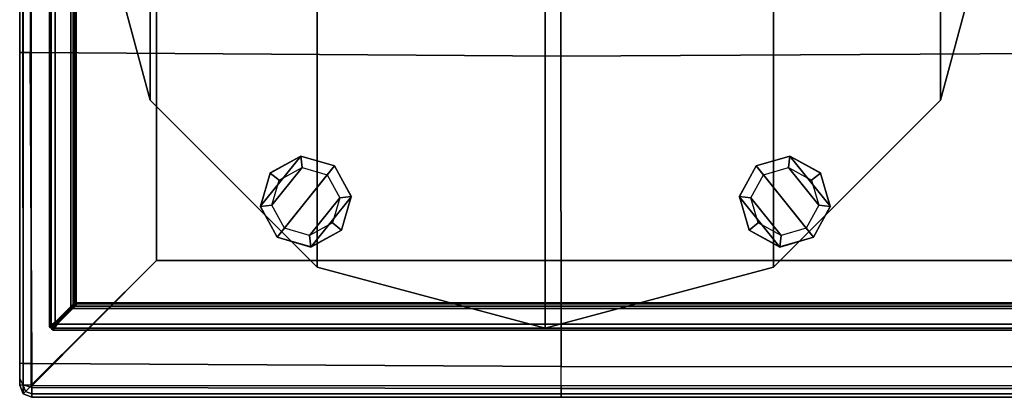
# Model space of a CAD drawing. Units: inches. Extents: x -305 to 329, y -240 to 276.
# Drawn here: x -143 to -121, y -192 to -184 of the extents above; entities that cross this region are included whole.
import ezdxf

# ---------------------------------------------------------------- set-up
doc = ezdxf.new("R2010")
doc.units = ezdxf.units.IN
doc.header["$MEASUREMENT"] = 0
for name, color, linetype in [('SEAT-BASE', 5, 'Continuous'), ('SEAT-FABRIC', 5, 'Continuous'), ('SEAT-GLIDE', 5, 'Continuous')]:
    doc.layers.add(name, color=color, linetype=linetype)

# ---------------------------------------------------------------- blocks, each defined once
blk = doc.blocks.new('F867ME-P_0T')
at = {"layer": 'SEAT-BASE'}
for points in [[(-20.932, 9.936, 14.992), (-20.932, -9.93, 14.992), (-20.973, -9.962, 14.899), (-20.973, 9.967, 14.899)], [(-20.973, 9.967, 14.899), (-20.973, 9.967, 13.149), (-20.973, -9.962, 13.149), (-20.973, -9.962, 14.899)], [(-20.932, -9.93, 13.055), (-20.973, -9.962, 13.149), (-20.973, 9.967, 13.149), (-20.932, 9.936, 13.055)], [(-20.848, 9.872, 15.024), (-20.848, -9.867, 15.024), (-20.932, -9.93, 14.992), (-20.932, 9.936, 14.992)], [(-20.932, 9.936, 13.055), (-20.848, 9.872, 13.024), (-20.848, -9.867, 13.024), (-20.932, -9.93, 13.055)], [(-10.108, -10, 0.375), (-10.108, 10, 0.375), (-15.108, 8.66, 0.375), (-15.108, -8.66, 0.375)], [(-15.108, -8.66, 0.625), (-10.108, -10, 0.625), (-10.108, 10, 0.625), (-15.108, 8.66, 0.625)], [(-5.108, -8.66, 0.375), (-5.108, 8.66, 0.375), (-10.108, 10, 0.375), (-10.108, -10, 0.375)], [(-5.108, 8.66, 0.625), (-10.108, 10, 0.625), (-10.108, -10, 0.625), (-5.108, -8.66, 0.625)], [(-20.505, 9.529, 15.024), (-20.848, 9.872, 15.024), (-20.848, -9.867, 15.024), (-20.505, -9.523, 15.024)], [(-20.848, 9.872, 13.024), (-20.505, 9.529, 13.024), (-20.505, -9.523, 13.024), (-20.848, -9.867, 13.024)], [(-20.454, 9.49, 15.012), (-20.505, 9.529, 15.024), (-20.505, -9.523, 15.024), (-20.454, -9.484, 15.012)], [(-20.431, -9.467, 13.048), (-20.505, -9.523, 13.024), (-20.505, 9.529, 13.024), (-20.431, 9.473, 13.048)], [(-20.454, -9.484, 15.012), (-20.397, -9.441, 14.962), (-20.397, 9.447, 14.962), (-20.454, 9.49, 15.012)], [(-20.431, 9.473, 13.048), (-20.398, 9.448, 13.084), (-20.398, -9.442, 13.084), (-20.431, -9.467, 13.048)], [(-20.384, -9.431, 13.178), (-20.398, -9.442, 13.084), (-20.398, 9.448, 13.084), (-20.384, 9.437, 13.178)], [(-20.384, 9.437, 14.87), (-20.397, 9.447, 14.962), (-20.397, -9.441, 14.962), (-20.384, -9.431, 14.87)], [(-20.384, -9.431, 14.87), (-20.385, -9.433, 14.858), (-20.385, 9.439, 14.858), (-20.384, 9.437, 14.87)], [(-20.385, -9.433, 13.189), (-20.385, 9.439, 13.189), (-20.385, 9.439, 14.858), (-20.385, -9.433, 14.858)], [(-20.384, 9.437, 13.178), (-20.385, 9.439, 13.189), (-20.385, -9.433, 13.189), (-20.384, -9.431, 13.178)], [(-15.108, 8.66, 0.375), (-18.768, 5, 0.375), (-18.768, -5, 0.375), (-15.108, -8.66, 0.375)], [(-18.768, -5, 0.625), (-15.108, -8.66, 0.625), (-15.108, 8.66, 0.625), (-18.768, 5, 0.625)], [(-5.108, -8.66, 0.375), (-1.448, -5, 0.375), (-1.448, 5, 0.375), (-5.108, 8.66, 0.375)], [(-1.448, 5, 0.625), (-5.108, 8.66, 0.625), (-5.108, -8.66, 0.625), (-1.448, -5, 0.625)], [(-18.768, 5, 0.375), (-20.108, 0, 0.375), (-18.768, -5, 0.375), (-18.768, 5, 0.375)], [(-18.768, 5, 0.625), (-20.108, 0, 0.625), (-18.768, -5, 0.625), (-18.768, 5, 0.625)], [(-1.448, 5, 0.375), (-1.448, -5, 0.375), (-0.108, 0, 0.375), (-1.448, 5, 0.375)], [(-1.448, 5, 0.625), (-1.448, -5, 0.625), (-0.108, 0, 0.625), (-1.448, 5, 0.625)], [(-20.108, 0, 0.625), (-20.108, 0, 0.375), (-18.768, -5, 0.375), (-18.768, -5, 0.625)], [(-0.108, 0, 0.625), (-0.108, 0, 0.375), (-1.448, -5, 0.375), (-1.448, -5, 0.625)], [(-18.768, -5, 0.625), (-18.768, -5, 0.375), (-15.108, -8.66, 0.375), (-15.108, -8.66, 0.625)], [(-1.448, -5, 0.625), (-1.448, -5, 0.375), (-5.108, -8.66, 0.375), (-5.108, -8.66, 0.625)], [(-15.108, -8.66, 0.625), (-15.108, -8.66, 0.375), (-10.108, -10, 0.375), (-10.108, -10, 0.625)], [(-5.108, -8.66, 0.625), (-5.108, -8.66, 0.375), (-10.108, -10, 0.375), (-10.108, -10, 0.625)], [(-20.391, -9.452, 14.877), (-20.889, -9.949, 14.971), (-20.922, -9.983, 14.899), (-20.394, -9.454, 14.858)], [(-20.922, -9.983, 13.149), (-20.89, -9.951, 13.078), (-20.391, -9.452, 13.171), (-20.394, -9.454, 13.189)], [(-20.922, -9.983, 14.899), (-20.922, -9.983, 13.149), (-20.394, -9.454, 13.189), (-20.394, -9.454, 14.858)], [(-20.883, -9.956, 14.97), (-20.396, -9.469, 14.951), (-20.381, -9.454, 14.899), (-20.914, -9.987, 14.899)], [(-20.914, -9.987, 13.149), (-20.914, -9.987, 14.899), (-20.381, -9.454, 14.899), (-20.384, -9.457, 14.877)], [(-20.384, -9.457, 14.877), (-20.386, -9.459, 14.858), (-20.883, -9.956, 13.078), (-20.914, -9.987, 13.149)], [(-20.403, -9.463, 13.099), (-20.391, -9.452, 13.171), (-20.89, -9.951, 13.078), (-20.827, -9.888, 13.054)], [(-20.484, -9.545, 14.994), (-20.827, -9.888, 14.994), (-20.889, -9.949, 14.971), (-20.391, -9.452, 14.877)], [(-20.386, -9.459, 14.858), (-20.386, -9.459, 13.19), (-20.819, -9.892, 13.054), (-20.883, -9.956, 13.078)], [(-20.434, -9.507, 14.984), (-20.396, -9.469, 14.951), (-20.883, -9.956, 14.97), (-20.819, -9.892, 14.994)], [(-20.827, -9.888, 13.054), (-20.484, -9.545, 13.054), (-20.428, -9.488, 13.072), (-20.403, -9.463, 13.099)], [(-20.386, -9.459, 13.19), (-20.384, -9.457, 13.171), (-20.476, -9.549, 13.054), (-20.819, -9.892, 13.054)], [(-20.494, -9.534, 13.028), (-20.427, -9.476, 13.054), (-20.431, -9.467, 13.048), (-20.505, -9.523, 13.024)], [(-20.494, -9.534, 15.02), (-20.447, -9.493, 15.007), (-20.454, -9.484, 15.012), (-20.505, -9.523, 15.024)], [(-20.487, -9.542, 13.039), (-20.425, -9.483, 13.062), (-20.427, -9.476, 13.054), (-20.494, -9.534, 13.028)], [(-20.484, -9.545, 13.054), (-20.428, -9.488, 13.072), (-20.425, -9.483, 13.062), (-20.487, -9.542, 13.039)], [(-20.391, -9.452, 14.877), (-20.402, -9.463, 14.947), (-20.445, -9.506, 14.985), (-20.484, -9.545, 14.994)], [(-20.384, -9.457, 13.171), (-20.381, -9.454, 13.149), (-20.432, -9.505, 13.065), (-20.476, -9.549, 13.054)], [(-20.447, -9.493, 15.007), (-20.396, -9.45, 14.958), (-20.397, -9.441, 14.962), (-20.454, -9.484, 15.012)], [(-20.444, -9.501, 14.997), (-20.398, -9.457, 14.952), (-20.396, -9.45, 14.958), (-20.447, -9.493, 15.007)], [(-20.445, -9.506, 14.985), (-20.402, -9.463, 14.947), (-20.398, -9.457, 14.952), (-20.444, -9.501, 14.997)], [(-20.391, -9.466, 14.957), (-20.43, -9.506, 14.996), (-20.434, -9.507, 14.984), (-20.396, -9.469, 14.951)], [(-20.432, -9.505, 13.065), (-20.381, -9.454, 13.149), (-20.396, -9.469, 13.097), (-20.432, -9.505, 13.065)], [(-20.427, -9.504, 13.053), (-20.39, -9.466, 13.091), (-20.396, -9.469, 13.097), (-20.432, -9.505, 13.065)], [(-20.427, -9.476, 13.054), (-20.397, -9.45, 13.088), (-20.398, -9.442, 13.084), (-20.431, -9.467, 13.048)], [(-20.383, -9.464, 14.963), (-20.422, -9.509, 15.005), (-20.43, -9.506, 14.996), (-20.391, -9.466, 14.957)], [(-20.428, -9.488, 13.072), (-20.403, -9.463, 13.099), (-20.399, -9.458, 13.094), (-20.425, -9.483, 13.062)], [(-20.425, -9.483, 13.062), (-20.399, -9.458, 13.094), (-20.397, -9.45, 13.088), (-20.427, -9.476, 13.054)], [(-20.42, -9.507, 13.044), (-20.383, -9.464, 13.085), (-20.39, -9.466, 13.091), (-20.427, -9.504, 13.053)], [(-20.375, -9.466, 14.967), (-20.413, -9.515, 15.011), (-20.422, -9.509, 15.005), (-20.383, -9.464, 14.963)], [(-20.411, -9.513, 13.038), (-20.375, -9.465, 13.081), (-20.383, -9.464, 13.085), (-20.42, -9.507, 13.044)], [(-20.375, -9.466, 14.967), (-20.413, -9.515, 15.011), (22.153, -9.513, 15.01), (22.117, -9.465, 14.967)], [(22.155, -9.516, 13.036), (-20.411, -9.513, 13.038), (-20.375, -9.465, 13.081), (22.117, -9.465, 13.082)], [(-20.403, -9.463, 13.099), (-20.391, -9.452, 13.171), (-20.387, -9.446, 13.173), (-20.399, -9.458, 13.094)], [(-20.402, -9.463, 14.947), (-20.391, -9.452, 14.877), (-20.387, -9.446, 14.874), (-20.398, -9.457, 14.952)], [(-20.399, -9.458, 13.094), (-20.387, -9.446, 13.173), (-20.384, -9.439, 13.176), (-20.397, -9.45, 13.088)], [(-20.397, -9.45, 13.088), (-20.384, -9.439, 13.176), (-20.384, -9.431, 13.178), (-20.398, -9.442, 13.084)], [(-20.398, -9.457, 14.952), (-20.387, -9.446, 14.874), (-20.384, -9.439, 14.872), (-20.396, -9.45, 14.958)], [(-20.396, -9.45, 14.958), (-20.384, -9.439, 14.872), (-20.384, -9.431, 14.87), (-20.397, -9.441, 14.962)], [(-20.375, -9.449, 14.899), (-20.391, -9.466, 14.957), (-20.396, -9.469, 14.951), (-20.381, -9.454, 14.899)], [(-20.39, -9.466, 13.091), (-20.375, -9.449, 13.149), (-20.381, -9.454, 13.149), (-20.396, -9.469, 13.097)], [(-20.391, -9.452, 13.171), (-20.394, -9.454, 13.189), (-20.389, -9.448, 13.189), (-20.387, -9.446, 13.173)], [(-20.394, -9.454, 14.858), (-20.391, -9.452, 14.877), (-20.387, -9.446, 14.874), (-20.389, -9.448, 14.858)], [(-20.394, -9.454, 13.189), (-20.394, -9.454, 14.858), (-20.389, -9.448, 14.858), (-20.389, -9.448, 13.189)], [(-20.368, -9.446, 14.899), (-20.383, -9.464, 14.963), (-20.391, -9.466, 14.957), (-20.375, -9.449, 14.899)], [(-20.383, -9.464, 13.085), (-20.367, -9.446, 13.149), (-20.375, -9.449, 13.149), (-20.39, -9.466, 13.091)], [(-20.387, -9.446, 13.173), (-20.389, -9.448, 13.189), (-20.386, -9.441, 13.189), (-20.384, -9.439, 13.176)], [(-20.389, -9.448, 14.858), (-20.387, -9.446, 14.874), (-20.384, -9.439, 14.872), (-20.386, -9.441, 14.858)], [(-20.389, -9.448, 13.189), (-20.389, -9.448, 14.858), (-20.386, -9.441, 14.858), (-20.386, -9.441, 13.189)], [(-20.384, -9.439, 13.176), (-20.386, -9.441, 13.189), (-20.385, -9.433, 13.189), (-20.384, -9.431, 13.178)], [(-20.386, -9.441, 14.858), (-20.384, -9.439, 14.872), (-20.384, -9.431, 14.87), (-20.385, -9.433, 14.858)], [(-20.386, -9.441, 13.189), (-20.386, -9.441, 14.858), (-20.385, -9.433, 14.858), (-20.385, -9.433, 13.189)], [(-20.38, -9.454, 14.858), (-20.377, -9.452, 14.874), (-20.384, -9.457, 14.877), (-20.386, -9.459, 14.858)], [(-20.377, -9.452, 13.174), (-20.38, -9.454, 13.19), (-20.386, -9.459, 13.19), (-20.384, -9.457, 13.171)], [(-20.38, -9.454, 14.858), (-20.38, -9.454, 13.19), (-20.386, -9.459, 13.19), (-20.386, -9.459, 14.858)], [(-20.375, -9.449, 13.149), (-20.377, -9.452, 13.174), (-20.384, -9.457, 13.171), (-20.381, -9.454, 13.149)], [(-20.375, -9.449, 14.899), (-20.377, -9.452, 14.874), (-20.384, -9.457, 14.877), (-20.381, -9.454, 14.899)], [(-20.36, -9.445, 14.899), (-20.375, -9.466, 14.967), (-20.383, -9.464, 14.963), (-20.368, -9.446, 14.899)], [(-20.375, -9.465, 13.081), (-20.36, -9.445, 13.149), (-20.367, -9.446, 13.149), (-20.383, -9.464, 13.085)], [(-20.372, -9.451, 14.858), (-20.37, -9.449, 14.872), (-20.377, -9.452, 14.874), (-20.38, -9.454, 14.858)], [(-20.37, -9.449, 13.176), (-20.372, -9.451, 13.19), (-20.38, -9.454, 13.19), (-20.377, -9.452, 13.174)], [(-20.372, -9.451, 14.858), (-20.372, -9.451, 13.19), (-20.38, -9.454, 13.19), (-20.38, -9.454, 14.858)], [(-20.367, -9.446, 13.149), (-20.37, -9.449, 13.176), (-20.377, -9.452, 13.174), (-20.375, -9.449, 13.149)], [(-20.367, -9.446, 14.899), (-20.37, -9.449, 14.872), (-20.377, -9.452, 14.874), (-20.375, -9.449, 14.899)], [(22.117, -9.465, 14.967), (22.102, -9.445, 14.899), (-20.36, -9.445, 14.899), (-20.375, -9.466, 14.967)], [(22.117, -9.465, 13.082), (-20.375, -9.465, 13.081), (-20.36, -9.445, 13.149), (22.102, -9.445, 13.149)], [(-20.365, -9.45, 14.858), (-20.362, -9.449, 14.87), (-20.37, -9.449, 14.872), (-20.372, -9.451, 14.858)], [(-20.362, -9.449, 13.178), (-20.365, -9.45, 13.19), (-20.372, -9.451, 13.19), (-20.37, -9.449, 13.176)], [(-20.365, -9.45, 14.858), (-20.365, -9.45, 13.19), (-20.372, -9.451, 13.19), (-20.372, -9.451, 14.858)], [(-20.36, -9.445, 13.149), (-20.362, -9.449, 13.178), (-20.37, -9.449, 13.176), (-20.367, -9.446, 13.149)], [(-20.36, -9.445, 14.899), (-20.362, -9.449, 14.87), (-20.37, -9.449, 14.872), (-20.367, -9.446, 14.899)], [(-20.365, -9.45, 14.858), (-20.362, -9.449, 14.87), (22.104, -9.449, 14.87), (22.107, -9.45, 14.858)], [(22.107, -9.45, 13.19), (22.104, -9.449, 13.178), (-20.362, -9.449, 13.178), (-20.365, -9.45, 13.19)], [(22.107, -9.45, 14.858), (22.107, -9.45, 13.19), (-20.365, -9.45, 13.19), (-20.365, -9.45, 14.858)], [(22.102, -9.445, 14.899), (22.104, -9.449, 14.87), (-20.362, -9.449, 14.87), (-20.36, -9.445, 14.899)], [(-20.36, -9.445, 13.149), (-20.362, -9.449, 13.178), (22.104, -9.449, 13.178), (22.102, -9.445, 13.149)], [(-20.494, -9.534, 15.02), (-20.838, -9.877, 15.02), (-20.848, -9.867, 15.024), (-20.505, -9.523, 15.024)], [(-20.494, -9.534, 13.028), (-20.838, -9.877, 13.028), (-20.848, -9.867, 13.024), (-20.505, -9.523, 13.024)], [(-20.487, -9.542, 15.009), (-20.83, -9.885, 15.009), (-20.838, -9.877, 15.02), (-20.494, -9.534, 15.02)], [(-20.487, -9.542, 13.039), (-20.83, -9.885, 13.039), (-20.838, -9.877, 13.028), (-20.494, -9.534, 13.028)], [(-20.484, -9.545, 14.994), (-20.827, -9.888, 14.994), (-20.83, -9.885, 15.009), (-20.487, -9.542, 15.009)], [(-20.484, -9.545, 13.054), (-20.827, -9.888, 13.054), (-20.83, -9.885, 13.039), (-20.487, -9.542, 13.039)], [(-20.434, -9.507, 14.984), (-20.819, -9.892, 14.994), (-20.476, -9.549, 14.994), (-20.434, -9.507, 14.984)], [(-20.473, -9.552, 15.009), (-20.816, -9.895, 15.009), (-20.819, -9.892, 14.994), (-20.476, -9.549, 14.994)], [(-20.819, -9.892, 13.054), (-20.476, -9.549, 13.054), (-20.473, -9.552, 13.039), (-20.816, -9.895, 13.039)], [(-20.465, -9.56, 15.02), (-20.809, -9.903, 15.02), (-20.816, -9.895, 15.009), (-20.473, -9.552, 15.009)], [(-20.816, -9.895, 13.039), (-20.473, -9.552, 13.039), (-20.465, -9.56, 13.028), (-20.809, -9.903, 13.028)], [(-20.455, -9.57, 15.024), (-20.798, -9.914, 15.024), (-20.809, -9.903, 15.02), (-20.465, -9.56, 15.02)], [(-20.809, -9.903, 13.028), (-20.465, -9.56, 13.028), (-20.455, -9.57, 13.024), (-20.798, -9.914, 13.024)], [(-20.455, -9.57, 15.024), (-20.798, -9.914, 15.024), (22.54, -9.914, 15.024), (22.197, -9.57, 15.024)], [(-20.798, -9.914, 13.024), (-20.455, -9.57, 13.024), (22.197, -9.57, 13.024), (22.54, -9.914, 13.024)], [(-20.487, -9.542, 15.009), (-20.444, -9.501, 14.997), (-20.447, -9.493, 15.007), (-20.494, -9.534, 15.02)], [(-20.484, -9.545, 14.994), (-20.445, -9.506, 14.985), (-20.444, -9.501, 14.997), (-20.487, -9.542, 15.009)], [(-20.473, -9.552, 13.039), (-20.427, -9.504, 13.053), (-20.432, -9.505, 13.065), (-20.476, -9.549, 13.054)], [(-20.43, -9.506, 14.996), (-20.473, -9.552, 15.009), (-20.476, -9.549, 14.994), (-20.434, -9.507, 14.984)], [(-20.465, -9.56, 13.028), (-20.42, -9.507, 13.044), (-20.427, -9.504, 13.053), (-20.473, -9.552, 13.039)], [(-20.422, -9.509, 15.005), (-20.465, -9.56, 15.02), (-20.473, -9.552, 15.009), (-20.43, -9.506, 14.996)], [(-20.455, -9.57, 13.024), (-20.411, -9.513, 13.038), (-20.42, -9.507, 13.044), (-20.465, -9.56, 13.028)], [(-20.413, -9.515, 15.011), (-20.455, -9.57, 15.024), (-20.465, -9.56, 15.02), (-20.422, -9.509, 15.005)], [(22.197, -9.57, 15.024), (22.153, -9.513, 15.01), (-20.413, -9.515, 15.011), (-20.455, -9.57, 15.024)], [(22.197, -9.57, 13.024), (-20.455, -9.57, 13.024), (-20.411, -9.513, 13.038), (22.155, -9.516, 13.036)], [(-20.848, -9.867, 13.024), (-20.932, -9.93, 13.055), (-20.919, -9.945, 13.053), (-20.838, -9.877, 13.028)], [(-20.848, -9.867, 15.024), (-20.929, -9.928, 14.994), (-20.916, -9.943, 14.996), (-20.838, -9.877, 15.02)], [(-20.838, -9.877, 13.028), (-20.919, -9.945, 13.053), (-20.902, -9.954, 13.062), (-20.83, -9.885, 13.039)], [(-20.838, -9.877, 15.02), (-20.916, -9.943, 14.996), (-20.9, -9.951, 14.987), (-20.83, -9.885, 15.009)], [(-20.83, -9.885, 13.039), (-20.902, -9.954, 13.062), (-20.89, -9.951, 13.078), (-20.827, -9.888, 13.054)], [(-20.83, -9.885, 15.009), (-20.9, -9.951, 14.987), (-20.889, -9.949, 14.971), (-20.827, -9.888, 14.994)], [(-20.819, -9.892, 14.994), (-20.883, -9.956, 14.97), (-20.885, -9.968, 14.986), (-20.816, -9.895, 15.009)], [(-20.883, -9.956, 13.078), (-20.819, -9.892, 13.054), (-20.816, -9.895, 13.039), (-20.885, -9.968, 13.062)], [(-20.816, -9.895, 15.009), (-20.885, -9.968, 14.986), (-20.877, -9.984, 14.995), (-20.809, -9.903, 15.02)], [(-20.885, -9.968, 13.062), (-20.816, -9.895, 13.039), (-20.809, -9.903, 13.028), (-20.877, -9.984, 13.053)], [(-20.809, -9.903, 15.02), (-20.877, -9.984, 14.995), (-20.861, -9.997, 14.992), (-20.798, -9.914, 15.024)], [(-20.877, -9.984, 13.053), (-20.809, -9.903, 13.028), (-20.798, -9.914, 13.024), (-20.861, -9.997, 13.056)], [(22.603, -9.997, 14.992), (-20.861, -9.997, 14.992), (-20.798, -9.914, 15.024), (22.54, -9.914, 15.024)], [(22.54, -9.914, 13.024), (22.603, -9.997, 13.056), (-20.861, -9.997, 13.056), (-20.798, -9.914, 13.024)], [(-20.973, -9.962, 14.899), (-20.929, -9.928, 14.994), (-20.916, -9.943, 14.996), (-20.965, -9.983, 14.899)], [(-20.932, -9.93, 13.055), (-20.973, -9.962, 13.149), (-20.965, -9.983, 13.149), (-20.919, -9.945, 13.053)], [(-20.928, -9.988, 14.899), (-20.965, -9.983, 14.899), (-20.973, -9.962, 14.899), (-20.922, -9.983, 14.899)], [(-20.973, -9.962, 13.149), (-20.973, -9.962, 14.899), (-20.965, -9.983, 14.899), (-20.965, -9.983, 13.149)], [(-20.965, -9.983, 14.899), (-20.916, -9.943, 14.996), (-20.9, -9.951, 14.987), (-20.943, -9.992, 14.899)], [(-20.919, -9.945, 13.053), (-20.965, -9.983, 13.149), (-20.943, -9.992, 13.149), (-20.902, -9.954, 13.062)], [(-20.936, -9.991, 14.899), (-20.943, -9.992, 14.899), (-20.965, -9.983, 14.899), (-20.928, -9.988, 14.899)], [(-20.965, -9.983, 13.149), (-20.965, -9.983, 14.899), (-20.943, -9.992, 14.899), (-20.943, -9.992, 13.149)], [(-20.943, -9.992, 14.899), (-20.9, -9.951, 14.987), (-20.889, -9.949, 14.971), (-20.922, -9.983, 14.899)], [(-20.902, -9.954, 13.062), (-20.943, -9.992, 13.149), (-20.922, -9.983, 13.149), (-20.89, -9.951, 13.078)], [(-20.943, -9.992, 14.899), (-20.922, -9.983, 14.899), (-20.943, -9.992, 14.899), (-20.936, -9.991, 14.899)], [(-20.943, -9.992, 13.149), (-20.943, -9.992, 14.899), (-20.922, -9.983, 14.899), (-20.922, -9.983, 13.149)], [(-20.883, -9.956, 14.97), (-20.914, -9.987, 14.899), (-20.923, -10.009, 14.899), (-20.885, -9.968, 14.986)], [(-20.914, -9.987, 13.149), (-20.883, -9.956, 13.078), (-20.885, -9.968, 13.062), (-20.923, -10.009, 13.149)], [(-20.885, -9.968, 14.986), (-20.923, -10.009, 14.899), (-20.914, -10.03, 14.899), (-20.877, -9.984, 14.995)], [(-20.923, -10.009, 13.149), (-20.885, -9.968, 13.062), (-20.877, -9.984, 13.053), (-20.914, -10.03, 13.149)], [(-20.914, -9.987, 13.149), (-20.914, -9.987, 14.899), (-20.923, -10.009, 14.899), (-20.923, -10.009, 13.149)], [(-20.923, -10.009, 13.149), (-20.923, -10.009, 14.899), (-20.914, -10.03, 14.899), (-20.914, -10.03, 13.149)], [(-20.877, -9.984, 14.995), (-20.914, -10.03, 14.899), (-20.893, -10.039, 14.899), (-20.861, -9.997, 14.992)], [(-20.914, -10.03, 13.149), (-20.877, -9.984, 13.053), (-20.861, -9.997, 13.056), (-20.893, -10.039, 13.149)], [(-20.914, -10.03, 13.149), (-20.914, -10.03, 14.899), (-20.893, -10.039, 14.899), (-20.893, -10.039, 13.149)], [(22.635, -10.039, 14.899), (-20.893, -10.039, 14.899), (-20.861, -9.997, 14.992), (22.603, -9.997, 14.992)], [(-20.893, -10.039, 13.149), (-20.861, -9.997, 13.056), (22.603, -9.997, 13.056), (22.635, -10.039, 13.149)], [(22.635, -10.039, 13.149), (22.635, -10.039, 14.899), (-20.893, -10.039, 14.899), (-20.893, -10.039, 13.149)]]:
    blk.add_3dface(points, dxfattribs=at)
at = {"layer": 'SEAT-FABRIC'}
for points in [[(-18.623, -8.515, 15.149), (-21.373, -11.245, 15.149), (-21.373, 11.245, 15.149), (-18.623, 8.915, 15.149)], [(20.377, 8.915, 15.149), (20.377, -8.515, 15.149), (-18.623, -8.515, 15.149), (-18.623, 8.915, 15.149)], [(-21.623, -3.948, 18.455), (-21.623, 4.581, 18.454), (-21.556, 4.582, 18.631), (-21.557, -3.949, 18.632)], [(-21.623, -3.948, 18.455), (-21.623, 4.581, 18.454), (-21.623, 4.581, 15.399), (-21.623, -3.948, 15.399)], [(-21.55, 4.581, 15.222), (-21.55, -3.948, 15.222), (-21.623, -3.948, 15.399), (-21.623, 4.581, 15.399)], [(-21.557, -3.949, 18.632), (-21.556, 4.582, 18.631), (-21.389, 4.582, 18.721), (-21.391, -3.949, 18.723)], [(-21.373, 4.581, 15.149), (-21.373, -3.948, 15.149), (-21.55, -3.948, 15.222), (-21.55, 4.581, 15.222)], [(-9.77, -4.028, 19.238), (-9.769, 4.57, 19.216), (-21.389, 4.582, 18.721), (-21.391, -3.949, 18.723)], [(7.29, -3.938, 19.241), (7.29, 4.595, 19.215), (-9.769, 4.57, 19.216), (-9.77, -4.028, 19.238)], [(-21.623, -3.948, 18.455), (-21.623, -10.768, 18.424), (-21.546, -10.77, 18.613), (-21.557, -3.949, 18.632)], [(-21.623, -3.948, 15.399), (-21.623, -11.245, 15.399), (-21.623, -10.768, 18.424), (-21.623, -3.948, 18.455)], [(-21.55, -3.948, 15.222), (-21.55, -11.245, 15.222), (-21.623, -11.245, 15.399), (-21.623, -3.948, 15.399)], [(-21.557, -3.949, 18.632), (-21.546, -10.77, 18.613), (-21.358, -10.77, 18.694), (-21.391, -3.949, 18.723)], [(-21.373, -3.948, 15.149), (-21.373, -11.245, 15.149), (-21.55, -11.245, 15.222), (-21.55, -3.948, 15.222)], [(-9.761, -10.841, 18.76), (-9.77, -4.028, 19.238), (-21.391, -3.949, 18.723), (-21.358, -10.77, 18.694)], [(7.285, -10.841, 18.76), (7.29, -3.938, 19.241), (-9.77, -4.028, 19.238), (-9.761, -10.841, 18.76)], [(-18.623, -8.515, 15.149), (-21.353, -11.265, 15.149), (-21.373, -11.245, 15.149), (-18.623, -8.515, 15.149)], [(-21.353, -11.265, 15.149), (-18.623, -8.515, 15.149), (20.377, -8.515, 15.149), (23.107, -11.265, 15.149)], [(-21.623, -11.106, 18.283), (-21.545, -11.24, 18.416), (-21.546, -10.77, 18.613), (-21.623, -10.768, 18.424)], [(-21.623, -11.106, 18.283), (-21.623, -10.768, 18.424), (-21.546, -10.77, 18.613), (-21.545, -11.24, 18.416)], [(-21.623, -11.245, 17.944), (-21.623, -11.106, 18.283), (-21.623, -10.768, 18.424), (-21.623, -11.245, 15.399)], [(-21.545, -11.24, 18.416), (-21.357, -11.297, 18.473), (-21.358, -10.77, 18.694), (-21.546, -10.77, 18.613)], [(-21.545, -11.24, 18.416), (-21.546, -10.77, 18.613), (-21.358, -10.77, 18.694), (-21.357, -11.297, 18.473)], [(-21.358, -10.77, 18.694), (-21.357, -11.297, 18.473), (-9.761, -11.322, 18.517), (-9.761, -10.841, 18.76)], [(7.285, -11.322, 18.517), (-9.761, -11.322, 18.517), (-9.761, -10.841, 18.76), (7.285, -10.841, 18.76)], [(-21.623, -11.245, 17.944), (-21.623, -11.106, 18.283), (-21.545, -11.24, 18.416), (-21.544, -11.436, 17.944)], [(-21.623, -11.245, 17.944), (-21.623, -11.106, 18.283), (-21.545, -11.24, 18.416), (-21.544, -11.436, 17.944)], [(-21.623, -11.245, 17.944), (-21.623, -11.245, 15.399), (-21.544, -11.436, 15.399), (-21.544, -11.436, 17.944)], [(-21.492, -11.384, 15.222), (-21.55, -11.245, 15.222), (-21.623, -11.245, 15.399), (-21.544, -11.436, 15.399)], [(-21.623, -11.245, 17.944), (-21.623, -11.245, 15.399), (-21.544, -11.436, 15.399), (-21.544, -11.436, 17.944)], [(-21.492, -11.384, 15.222), (-21.55, -11.245, 15.222), (-21.623, -11.245, 15.399), (-21.544, -11.436, 15.399)], [(-21.367, -11.259, 15.149), (-21.373, -11.245, 15.149), (-21.55, -11.245, 15.222), (-21.492, -11.384, 15.222)], [(-21.367, -11.259, 15.149), (-21.373, -11.245, 15.149), (-21.55, -11.245, 15.222), (-21.492, -11.384, 15.222)], [(-21.544, -11.436, 17.944), (-21.545, -11.24, 18.416), (-21.357, -11.297, 18.473), (-21.353, -11.515, 17.944)], [(-21.544, -11.436, 17.944), (-21.545, -11.24, 18.416), (-21.357, -11.297, 18.473), (-21.353, -11.515, 17.944)], [(-21.353, -11.442, 15.222), (-21.492, -11.384, 15.222), (-21.544, -11.436, 15.399), (-21.353, -11.515, 15.399)], [(-21.353, -11.442, 15.222), (-21.492, -11.384, 15.222), (-21.544, -11.436, 15.399), (-21.353, -11.515, 15.399)], [(-21.353, -11.265, 15.149), (-21.367, -11.259, 15.149), (-21.492, -11.384, 15.222), (-21.353, -11.442, 15.222)], [(-21.353, -11.265, 15.149), (-21.367, -11.259, 15.149), (-21.492, -11.384, 15.222), (-21.353, -11.442, 15.222)], [(-21.373, -11.245, 15.149), (-21.353, -11.265, 15.149), (-21.367, -11.259, 15.149), (-21.373, -11.245, 15.149)], [(-9.761, -11.515, 18.014), (-9.761, -11.322, 18.517), (-21.357, -11.297, 18.473), (-21.353, -11.515, 17.944)], [(-9.761, -11.265, 15.149), (-21.353, -11.265, 15.149), (-21.353, -11.442, 15.222), (-9.761, -11.442, 15.222)], [(7.285, -11.265, 15.149), (-9.761, -11.265, 15.149), (-9.761, -11.442, 15.222), (7.285, -11.442, 15.222)], [(7.285, -11.515, 18.014), (-9.761, -11.515, 18.014), (-9.761, -11.322, 18.517), (7.285, -11.322, 18.517)], [(-21.544, -11.436, 17.944), (-21.544, -11.436, 15.399), (-21.353, -11.515, 15.399), (-21.353, -11.515, 17.944)], [(-21.544, -11.436, 17.944), (-21.544, -11.436, 15.399), (-21.353, -11.515, 15.399), (-21.353, -11.515, 17.944)], [(-9.761, -11.442, 15.222), (-21.353, -11.442, 15.222), (-21.353, -11.515, 15.399), (-9.761, -11.515, 15.399)], [(-21.353, -11.515, 17.944), (-21.353, -11.515, 15.399), (-9.761, -11.515, 15.399), (-9.761, -11.515, 18.014)], [(7.285, -11.442, 15.222), (-9.761, -11.442, 15.222), (-9.761, -11.515, 15.399), (7.285, -11.515, 15.399)], [(-9.761, -11.515, 18.014), (-9.761, -11.515, 15.399), (7.285, -11.515, 15.399), (7.285, -11.515, 18.014)]]:
    blk.add_3dface(points, dxfattribs=at)
at = {"layer": 'SEAT-GLIDE'}
for points in [[(-14.726, -6.437, 0.375), (-15.464, -6.222, 0.375), (-16.352, -7.33, 0.375), (-15.982, -8.004, 0.375)], [(-16.352, -7.33, 0.375), (-15.464, -6.222, 0.375), (-16.138, -6.592, 0.375), (-16.352, -7.33, 0.375)], [(-15.464, -6.226, 0.25), (-15.464, -6.222, 0.375), (-16.138, -6.592, 0.375), (-16.134, -6.595, 0.25)], [(-15.436, -6.475, 0), (-15.464, -6.226, 0.25), (-16.134, -6.595, 0.25), (-15.939, -6.751, 0)], [(-14.729, -6.44, 0.25), (-14.726, -6.437, 0.375), (-15.464, -6.222, 0.375), (-15.464, -6.226, 0.25)], [(-14.885, -6.635, 0), (-14.729, -6.44, 0.25), (-15.464, -6.226, 0.25), (-15.436, -6.475, 0)], [(-4.752, -6.226, 0.25), (-4.752, -6.222, 0.375), (-5.49, -6.437, 0.375), (-5.487, -6.44, 0.25)], [(-4.234, -8.004, 0.375), (-3.864, -7.33, 0.375), (-4.752, -6.222, 0.375), (-5.49, -6.437, 0.375)], [(-4.78, -6.475, 0), (-4.752, -6.226, 0.25), (-5.487, -6.44, 0.25), (-5.331, -6.635, 0)], [(-4.277, -6.751, 0), (-4.082, -6.595, 0.25), (-4.752, -6.226, 0.25), (-4.78, -6.475, 0)], [(-4.082, -6.595, 0.25), (-4.078, -6.592, 0.375), (-4.752, -6.222, 0.375), (-4.752, -6.226, 0.25)], [(-3.864, -7.33, 0.375), (-4.078, -6.592, 0.375), (-4.752, -6.222, 0.375), (-3.864, -7.33, 0.375)], [(-15.982, -8.004, 0.375), (-15.244, -8.219, 0.375), (-14.356, -7.11, 0.375), (-14.726, -6.437, 0.375)], [(-14.608, -7.138, 0), (-14.36, -7.111, 0.25), (-14.729, -6.44, 0.25), (-14.885, -6.635, 0)], [(-14.36, -7.111, 0.25), (-14.356, -7.11, 0.375), (-14.726, -6.437, 0.375), (-14.729, -6.44, 0.25)], [(-5.487, -6.44, 0.25), (-5.49, -6.437, 0.375), (-5.86, -7.11, 0.375), (-5.856, -7.111, 0.25)], [(-5.49, -6.437, 0.375), (-5.86, -7.11, 0.375), (-4.972, -8.219, 0.375), (-4.234, -8.004, 0.375)], [(-5.331, -6.635, 0), (-5.487, -6.44, 0.25), (-5.856, -7.111, 0.25), (-5.608, -7.138, 0)], [(-16.134, -6.595, 0.25), (-16.138, -6.592, 0.375), (-16.352, -7.33, 0.375), (-16.348, -7.33, 0.25)], [(-15.939, -6.751, 0), (-16.134, -6.595, 0.25), (-16.348, -7.33, 0.25), (-16.099, -7.303, 0)], [(-16.099, -7.303, 0), (-15.436, -6.475, 0), (-14.885, -6.635, 0), (-15.823, -7.806, 0)], [(-16.099, -7.303, 0), (-15.939, -6.751, 0), (-15.436, -6.475, 0), (-16.099, -7.303, 0)], [(-15.823, -7.806, 0), (-14.885, -6.635, 0), (-14.608, -7.138, 0), (-15.272, -7.966, 0)], [(-4.944, -7.966, 0), (-5.608, -7.138, 0), (-5.331, -6.635, 0), (-4.393, -7.806, 0)], [(-4.393, -7.806, 0), (-5.331, -6.635, 0), (-4.78, -6.475, 0), (-4.117, -7.303, 0)], [(-4.117, -7.303, 0), (-4.78, -6.475, 0), (-4.277, -6.751, 0), (-4.117, -7.303, 0)], [(-4.117, -7.303, 0), (-3.868, -7.33, 0.25), (-4.082, -6.595, 0.25), (-4.277, -6.751, 0)], [(-3.868, -7.33, 0.25), (-3.864, -7.33, 0.375), (-4.078, -6.592, 0.375), (-4.082, -6.595, 0.25)], [(-15.244, -8.219, 0.375), (-14.57, -7.849, 0.375), (-14.356, -7.11, 0.375), (-15.244, -8.219, 0.375)], [(-14.769, -7.69, 0), (-14.574, -7.846, 0.25), (-14.36, -7.111, 0.25), (-14.608, -7.138, 0)], [(-14.574, -7.846, 0.25), (-14.57, -7.849, 0.375), (-14.356, -7.11, 0.375), (-14.36, -7.111, 0.25)], [(-5.856, -7.111, 0.25), (-5.86, -7.11, 0.375), (-5.646, -7.849, 0.375), (-5.642, -7.846, 0.25)], [(-4.972, -8.219, 0.375), (-5.86, -7.11, 0.375), (-5.646, -7.849, 0.375), (-4.972, -8.219, 0.375)], [(-5.608, -7.138, 0), (-5.856, -7.111, 0.25), (-5.642, -7.846, 0.25), (-5.447, -7.69, 0)], [(-16.348, -7.33, 0.25), (-16.352, -7.33, 0.375), (-15.982, -8.004, 0.375), (-15.979, -8.001, 0.25)], [(-16.099, -7.303, 0), (-16.348, -7.33, 0.25), (-15.979, -8.001, 0.25), (-15.823, -7.806, 0)], [(-15.272, -7.966, 0), (-14.608, -7.138, 0), (-14.769, -7.69, 0), (-15.272, -7.966, 0)], [(-4.944, -7.966, 0), (-5.447, -7.69, 0), (-5.608, -7.138, 0), (-4.944, -7.966, 0)], [(-4.393, -7.806, 0), (-4.237, -8.001, 0.25), (-3.868, -7.33, 0.25), (-4.117, -7.303, 0)], [(-4.237, -8.001, 0.25), (-4.234, -8.004, 0.375), (-3.864, -7.33, 0.375), (-3.868, -7.33, 0.25)], [(-15.272, -7.966, 0), (-15.244, -8.214, 0.25), (-14.574, -7.846, 0.25), (-14.769, -7.69, 0)], [(-5.447, -7.69, 0), (-5.642, -7.846, 0.25), (-4.972, -8.214, 0.25), (-4.944, -7.966, 0)], [(-15.823, -7.806, 0), (-15.979, -8.001, 0.25), (-15.244, -8.214, 0.25), (-15.272, -7.966, 0)], [(-15.244, -8.214, 0.25), (-15.244, -8.219, 0.375), (-14.57, -7.849, 0.375), (-14.574, -7.846, 0.25)], [(-5.642, -7.846, 0.25), (-5.646, -7.849, 0.375), (-4.972, -8.219, 0.375), (-4.972, -8.214, 0.25)], [(-4.944, -7.966, 0), (-4.972, -8.214, 0.25), (-4.237, -8.001, 0.25), (-4.393, -7.806, 0)], [(-15.979, -8.001, 0.25), (-15.982, -8.004, 0.375), (-15.244, -8.219, 0.375), (-15.244, -8.214, 0.25)], [(-4.972, -8.214, 0.25), (-4.972, -8.219, 0.375), (-4.234, -8.004, 0.375), (-4.237, -8.001, 0.25)]]:
    blk.add_3dface(points, dxfattribs=at)

msp = doc.modelspace()

# ---------------------------------------------------------------- block references
msp.add_blockref('F867ME-P_0T', (-121.135, -180.362))

doc.saveas('drawing.dxf')
